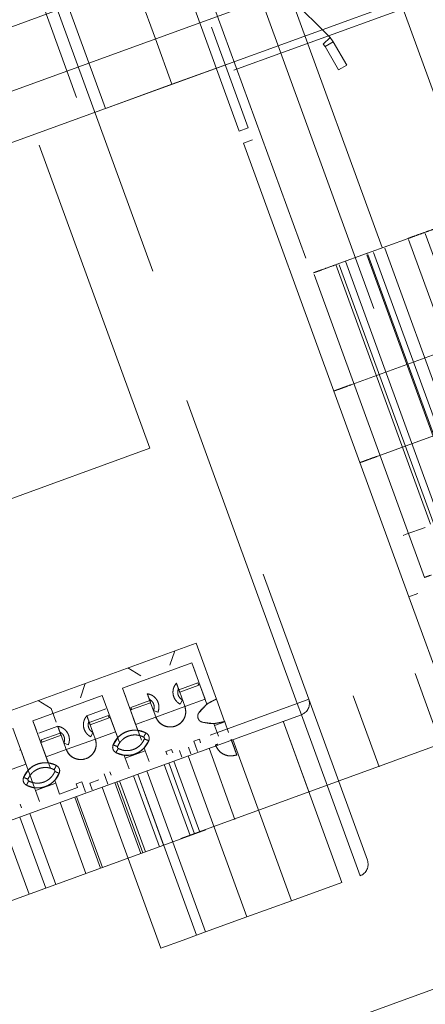
# Model space of a CAD drawing. Units: inches. Extents: x 0.6 to 16.6, y 0.4 to 10.6.
# Drawn here: x 2.2 to 2.3, y 1.2 to 1.5 of the extents above; entities that cross this region are included whole.
import ezdxf

# ---------------------------------------------------------------- set-up
doc = ezdxf.new("R2010")
doc.units = ezdxf.units.IN
doc.header["$MEASUREMENT"] = 0
doc.linetypes.add('HIDDEN', pattern=[0.075, 0.05, -0.025])
doc.styles.add('SLDTEXTSTYLE0', font='TXT', dxfattribs={"width": 0.75})
doc.dimstyles.new('SLDDIMSTYLE2', dxfattribs={"dimtxt": 0.140625, "dimasz": 0.13, "dimexe": 0, "dimexo": 0.0625, "dimgap": 0.035156, "dimtad": 0, "dimtih": 1, "dimtoh": 1, "dimdec": 6, "dimlfac": 2.666667, "dimrnd": 1e-09, "dimzin": 12, "dimdsep": 46, "dimtxsty": 'SLDTEXTSTYLE0', "dimsah": 1, "dimcen": 0.09, "dimadec": 0, "dimazin": 3, "dimtfac": 1, "dimtdec": 3, "dimtofl": 0, "dimtmove": 0, "dimatfit": 3, "dimfxl": 1, "dimfrac": 2, "dimtolj": 1, "dimtzin": 12, "dimarcsym": 0})

# ---------------------------------------------------------------- blocks, each defined once
blk = doc.blocks.new('_D_6')
at = {"color": 7, "linetype": 'Continuous', "lineweight": 0}
for p, q in [((4.60116, 2.48878), (4.60116, 0.50289)), ((1.45264, 0.88642), (1.45264, 0.50289)), ((2.964, 0.64231), (3.10912, 0.64231)), ((1.45264, 0.62789), (2.83949, 0.62789)), ((4.60116, 0.62789), (3.18773, 0.62789))]:
    blk.add_line(p, q, dxfattribs=at)
at = {"color": 7, "linetype": 'Continuous', "lineweight": 18}
for points in [[(1.45264, 0.62789), (1.58264, 0.60789), (1.58264, 0.64789)], [(4.60116, 0.62789), (4.47116, 0.64789), (4.47116, 0.60789)]]:
    blk.add_solid(points, dxfattribs=at)
at = {"color": 7, "linetype": 'Continuous', "lineweight": 18, "char_height": 0.14062, "attachment_point": 1, "style": 'SLDTEXTSTYLE0'}
for s, insert in [('3', (2.98461, 0.81122)), ('"', (3.12973, 0.70848)), ('8', (2.83949, 0.70848)), ('8', (2.98461, 0.62526))]:
    blk.add_mtext(s, dxfattribs=dict(at, insert=insert))

msp = doc.modelspace()

# ---------------------------------------------------------------- linework, layer by layer
at = {"color": 7, "linetype": 'HIDDEN', "lineweight": 18}
for p, q in [((2.21827674, 1.44296557), (2.57929411, 1.57436515)), ((2.22340704, 1.42887018), (2.61613904, 1.57181294)), ((2.26317835, 1.44074101), (2.47460919, 1.51769554)), ((2.3034436, 1.49326056), (2.33307665, 1.41184443)), ((2.27494242, 1.47968722), (2.31872514, 1.3593952)), ((2.20388973, 1.47240236), (2.28640882, 1.24568302)), ((2.25296483, 1.47182409), (2.28548336, 1.38248015)), ((2.25296483, 1.47182409), (2.28548336, 1.38248015)), ((2.28288497, 1.24440045), (2.20036588, 1.47111979)), ((2.26486576, 1.42185997), (2.24741546, 1.46980429)), ((2.23247758, 1.46808759), (2.23889046, 1.45046835)), ((2.23714068, 1.32352689), (2.1854034, 1.46567389)), ((2.28070324, 1.46321569), (2.29301972, 1.45089921)), ((2.28070338, 1.46321555), (2.29301972, 1.45089921)), ((2.21186386, 1.46058481), (1.98423687, 1.37773536)), ((2.21186386, 1.46058481), (2.22340704, 1.42887018)), ((2.27236584, 1.46086647), (2.32649213, 1.31215572)), ((2.26764045, 1.42286988), (2.25628934, 1.45405679)), ((2.23889046, 1.45046835), (2.24402076, 1.43637296)), ((2.2909318, 1.4488113), (2.29301972, 1.45089921)), ((2.29301972, 1.45089921), (2.2940286, 1.44958441)), ((2.2909318, 1.4488113), (2.29147144, 1.44810803)), ((2.29147144, 1.44810803), (2.2940286, 1.44958441)), ((2.29147144, 1.44810803), (2.29567705, 1.4408237)), ((2.2940286, 1.44958441), (2.29823421, 1.44230008)), ((2.21827674, 1.44296557), (1.99064975, 1.36011612)), ((2.24402076, 1.43637296), (2.26156345, 1.44275798)), ((2.29567705, 1.4408237), (2.29823421, 1.44230008)), ((2.22340704, 1.42887018), (2.24402076, 1.43637296)), ((1.99578005, 1.34602073), (2.22340704, 1.42887018)), ((2.26486576, 1.42185997), (2.26764045, 1.42286988)), ((2.26622913, 1.41811415), (2.26900381, 1.41912405)), ((2.29420342, 1.34125544), (2.26622913, 1.41811415)), ((2.35674734, 1.2961394), (2.32241067, 1.39047862)), ((2.31720319, 1.38858326), (2.30460943, 1.3839995)), ((2.30981691, 1.38589487), (2.3123475, 1.38681593)), ((2.35153986, 1.29424404), (2.31720319, 1.38858326)), ((2.30429268, 1.38388421), (2.29576436, 1.38078016)), ((2.33862935, 1.28954499), (2.30429268, 1.38388421)), ((2.3389461, 1.28966028), (2.30460943, 1.3839995)), ((2.34066934, 1.29028749), (2.30633267, 1.38462671)), ((2.34415358, 1.29155565), (2.30981691, 1.38589487)), ((2.32415348, 1.29998749), (2.29486632, 1.3804533)), ((2.33010103, 1.28644094), (2.29576436, 1.38078016)), ((2.32724637, 1.30063136), (2.29780435, 1.38152265)), ((2.32231677, 1.28345059), (2.28792961, 1.37792854)), ((2.6223517, 1.36396556), (2.28416755, 1.2408766)), ((2.6223517, 1.36396556), (2.28659554, 1.24176031)), ((2.32951927, 1.35410936), (2.29975278, 1.34327524)), ((2.32951927, 1.35410936), (2.29975278, 1.34327524)), ((1.87091457, 1.06572268), (2.63030366, 1.34211771)), ((2.63036779, 1.34194152), (1.87097869, 1.06554649)), ((2.2969781, 1.34226534), (2.29420342, 1.34125544)), ((2.29420342, 1.34125544), (2.2969781, 1.34226534)), ((2.30228263, 1.31905797), (2.29420342, 1.34125544)), ((2.307832, 1.32107778), (2.34656215, 1.3351744)), ((2.307832, 1.32107778), (2.34656215, 1.3351744)), ((2.17146651, 1.29962344), (2.23714068, 1.32352689)), ((2.30505731, 1.32006787), (2.30228263, 1.31905797)), ((2.30228263, 1.31905797), (2.30505731, 1.32006787)), ((2.31743116, 1.27743773), (2.30228263, 1.31905797)), ((2.31664958, 1.29685166), (2.32245535, 1.29896479)), ((2.31567844, 1.2964982), (2.31664958, 1.29685166)), ((2.32231679, 1.28345055), (2.32231677, 1.28345059)), ((1.88328623, 0.99500153), (2.66593272, 1.27986156)), ((2.31743116, 1.27743773), (2.32020584, 1.27844763)), ((2.33963208, 1.21644121), (2.31743116, 1.27743773)), ((2.25150401, 1.26308153), (2.16229725, 1.23061293)), ((2.2578159, 1.24573976), (2.25150401, 1.26308153)), ((2.24340183, 1.25620476), (2.24491414, 1.26068302)), ((2.22869652, 1.24912422), (2.25020031, 1.25695096)), ((2.25020031, 1.25695096), (2.22869652, 1.24912422)), ((2.23438411, 1.25292258), (2.23034705, 1.25538103)), ((2.25486641, 1.24413096), (2.25020031, 1.25695096)), ((2.25121022, 1.25417628), (2.25020031, 1.25695096)), ((2.31935632, 1.25368426), (2.32737242, 1.23166022)), ((2.215655, 1.24610574), (2.21716731, 1.250584)), ((2.2334645, 1.23602431), (2.22869652, 1.24912422)), ((2.22970642, 1.24634954), (2.22869652, 1.24912422)), ((2.24542164, 1.25065539), (2.24604863, 1.24893274)), ((2.24617906, 1.24857438), (2.24604863, 1.24893274)), ((2.25207526, 1.25072042), (2.24617906, 1.24857438)), ((2.25232774, 1.25002675), (2.24643154, 1.24788071)), ((2.25232774, 1.25002675), (2.24643154, 1.24788071)), ((2.25232774, 1.25002675), (2.24643154, 1.24788071)), ((2.25267457, 1.25015299), (2.25232774, 1.25002675)), ((2.25267457, 1.25015299), (2.25232774, 1.25002675)), ((2.25429042, 1.2457135), (2.25267457, 1.25015299)), ((2.20094969, 1.2390252), (2.22245349, 1.24685194)), ((2.22245349, 1.24685194), (2.20094969, 1.2390252)), ((2.22722146, 1.23375203), (2.22245349, 1.24685194)), ((2.22346339, 1.24407726), (2.22245349, 1.24685194)), ((2.23640392, 1.24737321), (2.23703091, 1.24565056)), ((2.24643154, 1.24788071), (2.24802213, 1.24351058)), ((2.24802213, 1.24351059), (2.24643154, 1.24788071)), ((2.30021101, 1.24671594), (2.3082271, 1.22469189)), ((2.06795803, 1.16617344), (2.28288497, 1.24440045)), ((2.20663728, 1.24282356), (2.20260022, 1.24528201)), ((2.20820263, 1.2385228), (2.20663728, 1.24282356)), ((2.23716134, 1.2452922), (2.23126514, 1.24314616)), ((2.23151762, 1.24245249), (2.23741382, 1.24459853)), ((2.23151762, 1.24245249), (2.23741382, 1.24459853)), ((2.23151762, 1.24245249), (2.23741382, 1.24459853)), ((2.23900441, 1.2402284), (2.23741382, 1.24459853)), ((2.23900441, 1.2402284), (2.23741382, 1.24459853)), ((2.24804685, 1.24344102), (2.2390302, 1.24015923)), ((2.24661316, 1.24414423), (2.24729103, 1.24545579)), ((2.24661316, 1.24414423), (2.24729103, 1.24545579)), ((2.24802213, 1.24351059), (2.24804685, 1.24344102)), ((2.24804685, 1.24344102), (2.25429042, 1.2457135)), ((2.25486641, 1.24413096), (2.25235675, 1.2414784)), ((2.2578159, 1.24573976), (2.25486641, 1.24413096)), ((2.26034065, 1.23880306), (2.2578159, 1.24573976)), ((2.28640882, 1.24568302), (2.28288497, 1.24440045)), ((2.28288497, 1.24440045), (2.28640882, 1.24568302)), ((2.28416755, 1.2408766), (2.28288497, 1.24440045)), ((2.28288497, 1.24440045), (2.28416755, 1.2408766)), ((2.28640882, 1.24568302), (2.30458706, 1.19573873)), ((2.28416755, 1.2408766), (2.06924061, 1.16264959)), ((2.22357101, 1.24270242), (2.21767481, 1.24055637)), ((2.21767481, 1.24055637), (2.2183018, 1.23883372)), ((2.22432843, 1.2406214), (2.21843223, 1.23847536)), ((2.21868471, 1.23778169), (2.22458091, 1.23992773)), ((2.22458091, 1.23992773), (2.21868471, 1.23778169)), ((2.22492775, 1.24005397), (2.22458091, 1.23992773)), ((2.22492775, 1.24005397), (2.22458091, 1.23992773)), ((2.22775547, 1.23228486), (2.22492775, 1.24005397)), ((2.22654359, 1.23561448), (2.22492775, 1.24005397)), ((2.23117078, 1.24232625), (2.23151762, 1.24245249)), ((2.23151762, 1.24245249), (2.23117078, 1.24232625)), ((2.23455395, 1.23303106), (2.23117078, 1.24232625)), ((2.23278663, 1.23788676), (2.23117078, 1.24232625)), ((2.23278663, 1.23788676), (2.2390302, 1.24015923)), ((2.23831412, 1.24218846), (2.23967645, 1.24161948)), ((2.23831412, 1.24218846), (2.23967645, 1.24161948)), ((2.2390302, 1.24015923), (2.23900441, 1.2402284)), ((2.30234579, 1.19093231), (2.28416755, 1.2408766)), ((2.19947463, 1.22365301), (2.19470666, 1.23675292)), ((2.20571767, 1.22592529), (2.20094969, 1.2390252)), ((2.20195959, 1.23625052), (2.20094969, 1.2390252)), ((2.20865709, 1.23727419), (2.20276089, 1.23512815)), ((2.20865709, 1.23727419), (2.20928408, 1.23555154)), ((2.21843223, 1.23847536), (2.2183018, 1.23883372)), ((2.21868471, 1.23778169), (2.22027525, 1.23341155)), ((2.2202753, 1.23341157), (2.21868471, 1.23778169)), ((2.25341955, 1.23855838), (2.2570471, 1.23813958)), ((2.2570471, 1.23813958), (2.26034065, 1.23880306)), ((2.25726963, 1.23752818), (2.2570471, 1.23813958)), ((2.26039115, 1.23866432), (2.25726963, 1.23752818)), ((2.26039115, 1.23866432), (2.25726963, 1.23752818)), ((2.25726963, 1.23752818), (2.25848151, 1.23419856)), ((2.26039115, 1.23866432), (2.26034065, 1.23880306)), ((2.26160303, 1.2353347), (2.26039115, 1.23866432)), ((2.29671318, 1.18888221), (2.27853494, 1.2388265)), ((2.28655104, 1.21680245), (2.27853494, 1.2388265)), ((2.20941451, 1.23519318), (2.20351831, 1.23304714)), ((2.20377079, 1.23235347), (2.20966699, 1.23449951)), ((2.20377079, 1.23235347), (2.20966699, 1.23449951)), ((2.20377079, 1.23235347), (2.20966699, 1.23449951)), ((2.20928408, 1.23555154), (2.20941451, 1.23519318)), ((2.21125766, 1.23012941), (2.20966699, 1.23449951)), ((2.21125758, 1.23012938), (2.20966699, 1.23449951)), ((2.21886633, 1.23404521), (2.2195442, 1.23535677)), ((2.21886633, 1.23404521), (2.2195442, 1.23535677)), ((2.22030002, 1.233342), (2.22654359, 1.23561448)), ((2.22722146, 1.23375203), (2.22580703, 1.23153033)), ((2.2359761, 1.23523157), (2.2334645, 1.23602431)), ((2.20377079, 1.23235347), (2.20342395, 1.23222723)), ((2.20342395, 1.23222723), (2.20377079, 1.23235347)), ((2.20625168, 1.22445812), (2.20342395, 1.23222723)), ((2.2050398, 1.22778774), (2.20342395, 1.23222723)), ((2.21056729, 1.23208944), (2.21192962, 1.23152046)), ((2.21056729, 1.23208944), (2.21192962, 1.23152046)), ((2.22030002, 1.233342), (2.21128337, 1.23006021)), ((2.2202753, 1.23341157), (2.22030002, 1.233342)), ((2.23544143, 1.23059275), (2.23685586, 1.23281445)), ((2.23576584, 1.22970144), (2.23544143, 1.23059275)), ((2.24911696, 1.23079014), (2.24987438, 1.22870913)), ((2.25079401, 1.23265744), (2.25252818, 1.23328863)), ((2.25079401, 1.23265744), (2.25119797, 1.23154757)), ((2.2519554, 1.22946656), (2.25119797, 1.23154757)), ((2.25252818, 1.23328863), (2.25293215, 1.23217876)), ((2.28110559, 1.18320151), (2.26292735, 1.2331458)), ((2.19718092, 1.22995495), (2.19683408, 1.22982871)), ((2.19718092, 1.22995495), (2.19683408, 1.22982871)), ((2.20000864, 1.22218584), (2.19718092, 1.22995495)), ((2.19879676, 1.22551546), (2.19718092, 1.22995495)), ((2.2050398, 1.22778774), (2.21128337, 1.23006021)), ((2.21128337, 1.23006021), (2.21125758, 1.23012938)), ((2.22668679, 1.22911321), (2.22919839, 1.22832047)), ((2.2295228, 1.22742916), (2.22919839, 1.22832047)), ((2.23576584, 1.22970144), (2.2295228, 1.22742916)), ((2.23576584, 1.22970144), (2.2295228, 1.22742916)), ((2.23697772, 1.22637182), (2.23576584, 1.22970144)), ((2.24212312, 1.2295015), (2.2438573, 1.23013269)), ((2.24252708, 1.22839163), (2.24212312, 1.2295015)), ((2.2438573, 1.23013269), (2.24426126, 1.22902282)), ((2.24634227, 1.22978024), (2.2470997, 1.22769923)), ((2.24905394, 1.22809629), (2.26723217, 1.178152)), ((2.26353584, 1.20842561), (2.25551975, 1.23044965)), ((2.19255319, 1.22324298), (2.19879676, 1.22551546)), ((2.20822927, 1.22513255), (2.20571767, 1.22592529)), ((2.2295228, 1.22742916), (2.23073468, 1.22409954)), ((2.24164633, 1.22540014), (2.24966243, 1.2033761)), ((2.25104977, 1.20388105), (2.24303367, 1.22590509)), ((2.25263054, 1.2044564), (2.24461445, 1.22648045)), ((2.19947463, 1.22365301), (2.1980602, 1.22143131)), ((2.20145156, 1.21822145), (2.19947463, 1.22365301)), ((2.2076946, 1.22049373), (2.20910903, 1.22271543)), ((2.22304718, 1.22255842), (2.22345114, 1.22144855)), ((2.22420857, 1.21936754), (2.22345114, 1.22144855)), ((2.22478136, 1.22318961), (2.22518532, 1.22207974)), ((2.23212837, 1.22193589), (2.24014447, 1.19991184)), ((2.23344635, 1.22241559), (2.25162458, 1.1724713)), ((2.23344635, 1.22241559), (2.24146244, 1.20039154)), ((2.25446863, 1.17350645), (2.2362904, 1.22345074)), ((2.19893996, 1.21901419), (2.20145156, 1.21822145)), ((2.20801901, 1.21960242), (2.20177597, 1.21733014)), ((2.20801901, 1.21960242), (2.20177597, 1.21733014)), ((2.20801901, 1.21960242), (2.2076946, 1.22049373)), ((2.20923089, 1.2162728), (2.20801901, 1.21960242)), ((2.21437629, 1.21940248), (2.21611047, 1.22003367)), ((2.21478026, 1.21829261), (2.21437629, 1.21940248)), ((2.21611047, 1.22003367), (2.21651443, 1.2189238)), ((2.21727186, 1.21684278), (2.21651443, 1.2189238)), ((2.21859544, 1.21968122), (2.22137013, 1.22069112)), ((2.21859544, 1.21968122), (2.21935287, 1.21760021)), ((2.22241698, 1.21840123), (2.24059522, 1.16845694)), ((2.22638558, 1.21984568), (2.23440167, 1.19782163)), ((2.23501131, 1.19804352), (2.22699521, 1.22006757)), ((2.23578902, 1.19832659), (2.22777292, 1.22035063)), ((2.20177597, 1.21733014), (2.20145156, 1.21822145)), ((2.20177597, 1.21733014), (2.20298785, 1.21400052)), ((2.20923089, 1.2162728), (2.21478026, 1.21829261)), ((2.21450914, 1.21552301), (2.22252523, 1.19349896)), ((2.19703453, 1.21309059), (2.19743849, 1.21198072)), ((2.21739207, 1.19163064), (2.20937597, 1.21365469)), ((2.2138995, 1.21530112), (2.2219156, 1.19327708)), ((2.20804219, 1.18822757), (2.20002609, 1.21025161)), ((2.19977283, 1.18521777), (2.19175674, 1.20724181)), ((2.1968899, 1.20911013), (2.204906, 1.18708609)), ((2.29671318, 1.18888221), (2.28110559, 1.18320151)), ((2.28110559, 1.18320151), (2.27416888, 1.18067675)), ((2.27416888, 1.18067675), (2.26723217, 1.178152)), ((2.26723217, 1.178152), (2.25446863, 1.17350645)), ((2.25446863, 1.17350645), (2.24753192, 1.17098169)), ((2.24753192, 1.17098169), (2.24059522, 1.16845694))]:
    msp.add_line(p, q, dxfattribs=at)
for centre in [(2.28288497, 1.24440045), (2.30106321, 1.19445615)]:
    msp.add_arc(centre, 0.00375, 290, 20, dxfattribs=at)
for points, knots in [([(2.3172032, 1.38858326), (2.3177582, 1.38878526), (2.31886821, 1.38918927), (2.32093336, 1.38994093), (2.32317795, 1.39075789), (2.32474942, 1.39132986), (2.32553516, 1.39161584)], [0, 0, 0, 0, 0.2500012, 0.500003352, 0.75000147, 1, 1, 1, 1]), ([(2.30460943, 1.3839995), (2.30456373, 1.38398287), (2.30447233, 1.3839496), (2.30435256, 1.38390601), (2.30429268, 1.38388421)], [0, 0, 0, 0, 0.499999968, 1, 1, 1, 1]), ([(2.28792961, 1.37792854), (2.28803819, 1.37796806), (2.28825536, 1.37804711), (2.28996643, 1.37866989), (2.29248291, 1.37958581), (2.29467055, 1.38038204), (2.29576437, 1.38078016)], [0, 0, 0, 0, 0.249998969, 0.499997359, 0.749998166, 1, 1, 1, 1]), ([(2.29975278, 1.34327524), (2.29902561, 1.34301057), (2.29757127, 1.34248123), (2.29573695, 1.3418136), (2.29445366, 1.34134652), (2.29428683, 1.3412858), (2.29420342, 1.34125544)], [0, 0, 0, 0, 0.249999529, 0.5, 0.750000471, 1, 1, 1, 1]), ([(2.30228263, 1.31905797), (2.30236605, 1.31908833), (2.30253288, 1.31914905), (2.30381617, 1.31961613), (2.30565048, 1.32028377), (2.30710483, 1.32081311), (2.307832, 1.32107778)], [0, 0, 0, 0, 0.249999529, 0.5, 0.750000471, 1, 1, 1, 1]), ([(2.32231677, 1.28345059), (2.32242591, 1.28349031), (2.32264419, 1.28356976), (2.32352698, 1.28389107), (2.32433669, 1.28418578), (2.32439963, 1.28420869)], [0, 0, 0, 0, 0.479781013, 0.959561861, 1, 1, 1, 1]), ([(2.24542164, 1.25065539), (2.24522477, 1.25040455), (2.24483103, 1.24990287), (2.24447532, 1.24900588), (2.24431797, 1.24805985), (2.24438282, 1.24710071), (2.24466244, 1.24618108), (2.24514375, 1.24535152), (2.24579446, 1.24463894), (2.24634026, 1.24430914), (2.24661316, 1.24414423)], [0, 0, 0, 0, 0.124999993, 0.249996361, 0.37499982, 0.49999064, 0.625008187, 0.750004688, 0.875001783, 1, 1, 1, 1]), ([(2.24542164, 1.25065539), (2.24543682, 1.25061369), (2.24546718, 1.25053027), (2.24570072, 1.24988863), (2.24603453, 1.24897147), (2.2462992, 1.2482443), (2.24643154, 1.24788071)], [0, 0, 0, 0, 0.250001864, 0.5, 0.749998136, 1, 1, 1, 1]), ([(2.24729103, 1.24545579), (2.24700673, 1.24564418), (2.24643814, 1.24602097), (2.24593157, 1.24693047), (2.24574717, 1.24795503), (2.24594814, 1.24860683), (2.24604863, 1.24893274)], [0, 0, 0, 0, 0.250005949, 0.500004653, 0.749997799, 1, 1, 1, 1]), ([(2.25232774, 1.25002675), (2.25229465, 1.25011767), (2.25222847, 1.25029949), (2.2521451, 1.25052855), (2.25208634, 1.25068998), (2.25207896, 1.25071028), (2.25207526, 1.25072042)], [0, 0, 0, 0, 0.249949276, 0.499898173, 0.749989734, 1, 1, 1, 1]), ([(2.23967645, 1.24161948), (2.23977946, 1.24192121), (2.23998549, 1.24252468), (2.2400263, 1.2434888), (2.23986152, 1.24443364), (2.23948453, 1.24531789), (2.23891728, 1.24609393), (2.23818963, 1.24671875), (2.23733988, 1.24717614), (2.23671591, 1.24730752), (2.23640392, 1.24737321)], [0, 0, 0, 0, 0.124992833, 0.249986339, 0.374990466, 0.500004477, 0.624997588, 0.750013765, 0.875005088, 1, 1, 1, 1]), ([(2.23640392, 1.2473732), (2.23641901, 1.24733174), (2.23644919, 1.24724882), (2.23668309, 1.2466062), (2.23701678, 1.24568937), (2.23728147, 1.24496215), (2.23741382, 1.24459853)], [0, 0, 0, 0, 0.250008835, 0.500030455, 0.750006189, 1, 1, 1, 1]), ([(2.24617906, 1.24857438), (2.24618281, 1.24856409), (2.2461903, 1.2485435), (2.24624887, 1.24838259), (2.24633224, 1.24815353), (2.24639844, 1.24797165), (2.24643154, 1.24788071)], [0, 0, 0, 0, 0.25001692, 0.500021567, 0.750016857, 1, 1, 1, 1]), ([(2.23151762, 1.24245249), (2.23148453, 1.24254339), (2.23141837, 1.24272518), (2.23133491, 1.24295447), (2.23127653, 1.24311488), (2.23126894, 1.24313573), (2.23126514, 1.24314616)], [0, 0, 0, 0, 0.250002284, 0.499999997, 0.749997713, 1, 1, 1, 1]), ([(2.23703091, 1.24565056), (2.23731741, 1.24546553), (2.23789041, 1.24509547), (2.23840762, 1.24419197), (2.23860404, 1.24316964), (2.23841076, 1.24251553), (2.23831412, 1.24218846)], [0, 0, 0, 0, 0.250006587, 0.500006473, 0.749998403, 1, 1, 1, 1]), ([(2.23716134, 1.2452922), (2.23716514, 1.24528177), (2.23717273, 1.24526091), (2.23723112, 1.2451005), (2.23731456, 1.24487124), (2.23738073, 1.24468944), (2.23741382, 1.24459853)], [0, 0, 0, 0, 0.250046047, 0.5000001, 0.749954144, 1, 1, 1, 1]), ([(2.24802213, 1.24351058), (2.24816839, 1.24289574), (2.24846087, 1.24166624), (2.24796576, 1.23978651), (2.24684164, 1.23824006), (2.245196, 1.23724622), (2.24329655, 1.23694976), (2.24144133, 1.23741171), (2.23985385, 1.23853355), (2.23928759, 1.2396634), (2.23900441, 1.2402284)], [0, 0, 0, 0, 0.125011545, 0.24998557, 0.375006588, 0.499998617, 0.624990893, 0.750013857, 0.874988056, 1, 1, 1, 1]), ([(2.24804685, 1.24344102), (2.24818372, 1.24283031), (2.24845746, 1.24160889), (2.24794853, 1.23975281), (2.24682572, 1.23822954), (2.24519624, 1.23724559), (2.24331551, 1.23695193), (2.24147625, 1.2373971), (2.23989333, 1.2384918), (2.23931791, 1.23960342), (2.2390302, 1.24015923)], [0, 0, 0, 0, 0.125000364, 0.250000704, 0.375000245, 0.5, 0.624999755, 0.749999296, 0.874999636, 1, 1, 1, 1]), ([(2.2578159, 1.24573976), (2.25673754, 1.24524539), (2.25458083, 1.24425666), (2.25309811, 1.24240449), (2.25235675, 1.2414784)], [0, 0, 0, 0, 0.500000001, 1, 1, 1, 1]), ([(2.21767481, 1.24055637), (2.21747794, 1.24030553), (2.21708421, 1.23980385), (2.21672849, 1.23890686), (2.21657114, 1.23796083), (2.21663599, 1.23700169), (2.21691561, 1.23608206), (2.21739693, 1.2352525), (2.21804763, 1.23453992), (2.21859343, 1.23421012), (2.21886633, 1.23404521)], [0, 0, 0, 0, 0.124999993, 0.249996361, 0.37499982, 0.49999064, 0.625008187, 0.750004688, 0.875001783, 1, 1, 1, 1]), ([(2.21767481, 1.24055637), (2.21768999, 1.24051467), (2.21772035, 1.24043125), (2.21795389, 1.23978961), (2.21828771, 1.23887245), (2.21855237, 1.23814528), (2.21868471, 1.23778169)], [0, 0, 0, 0, 0.250000047, 0.5, 0.749999953, 1, 1, 1, 1]), ([(2.22458091, 1.23992773), (2.2245478, 1.24001869), (2.22448159, 1.24020061), (2.22439828, 1.2404295), (2.22433949, 1.24059102), (2.22433212, 1.24061128), (2.22432843, 1.2406214)], [0, 0, 0, 0, 0.249962642, 0.499929139, 0.750006316, 1, 1, 1, 1]), ([(2.25235675, 1.2414784), (2.25228086, 1.2413476), (2.25212908, 1.241086), (2.25202548, 1.24063997), (2.2520219, 1.24018506), (2.2521269, 1.23974132), (2.2523317, 1.2393339), (2.25262686, 1.23898772), (2.25299291, 1.23871263), (2.25327733, 1.2386098), (2.25341955, 1.23855838)], [0, 0, 0, 0, 0.125001544, 0.249998064, 0.37500102, 0.500000032, 0.624999063, 0.750001871, 0.874998381, 1, 1, 1, 1]), ([(2.25235675, 1.2414784), (2.25228082, 1.24134761), (2.25212897, 1.24108604), (2.25202543, 1.24063997), (2.25202193, 1.24018507), (2.25212675, 1.23974126), (2.25233173, 1.23933392), (2.25262681, 1.23898768), (2.25299285, 1.23871253), (2.25327732, 1.23860976), (2.25341955, 1.23855838)], [0, 0, 0, 0, 0.125000073, 0.250000125, 0.375000087, 0.500000055, 0.625000021, 0.749999952, 0.874999976, 1, 1, 1, 1]), ([(2.20865709, 1.23727419), (2.20867231, 1.23723237), (2.20870275, 1.23714873), (2.20893579, 1.23650845), (2.20927005, 1.23559008), (2.20953468, 1.23486303), (2.20966699, 1.23449951)], [0, 0, 0, 0, 0.249991454, 0.500002026, 0.750008493, 1, 1, 1, 1]), ([(2.21192962, 1.23152046), (2.21203263, 1.23182219), (2.21223866, 1.23242566), (2.21227947, 1.23338978), (2.21211469, 1.23433462), (2.2117377, 1.23521887), (2.21117045, 1.23599491), (2.2104428, 1.23661973), (2.20959305, 1.23707712), (2.20896908, 1.2372085), (2.20865709, 1.23727419)], [0, 0, 0, 0, 0.124992833, 0.249986339, 0.374990466, 0.500004477, 0.624997588, 0.750013765, 0.875005088, 1, 1, 1, 1]), ([(2.2195442, 1.23535677), (2.2192599, 1.23554516), (2.21869131, 1.23592195), (2.21818474, 1.23683145), (2.21800034, 1.23785601), (2.21820131, 1.23850781), (2.2183018, 1.23883372)], [0, 0, 0, 0, 0.250005949, 0.500004653, 0.749997799, 1, 1, 1, 1]), ([(2.21843223, 1.23847536), (2.21843588, 1.23846534), (2.21844136, 1.23845027), (2.21847325, 1.23836266), (2.21851543, 1.23824679), (2.21858558, 1.23805404), (2.21865167, 1.23787247), (2.21868471, 1.23778169)], [0, 0, 0, 0, 0.249717128, 0.375245964, 0.500700529, 0.750372005, 1, 1, 1, 1]), ([(2.25341955, 1.23855838), (2.25458274, 1.2383255), (2.25690913, 1.23785973), (2.25919681, 1.23848861), (2.26034065, 1.23880306)], [0, 0, 0, 0, 0.4999999863, 1, 1, 1, 1]), ([(2.20928408, 1.23555154), (2.20957059, 1.23536651), (2.21014358, 1.23499645), (2.21066079, 1.23409295), (2.21085721, 1.23307062), (2.21066393, 1.23241651), (2.21056729, 1.23208944)], [0, 0, 0, 0, 0.250006587, 0.500006473, 0.749998403, 1, 1, 1, 1]), ([(2.20941451, 1.23519318), (2.20941831, 1.23518275), (2.2094259, 1.2351619), (2.20948428, 1.23500149), (2.20956774, 1.2347722), (2.2096339, 1.23459041), (2.20966699, 1.23449951)], [0, 0, 0, 0, 0.250008909, 0.500000024, 0.749991127, 1, 1, 1, 1]), ([(2.2359761, 1.23523157), (2.23551274, 1.23544233), (2.234586, 1.23586384), (2.23306791, 1.23611274), (2.23153836, 1.23606282), (2.23005096, 1.2356905), (2.22867222, 1.23501963), (2.22746843, 1.2340747), (2.22646549, 1.23290821), (2.22602652, 1.23198963), (2.22580703, 1.23153033)], [0, 0, 0, 0, 0.125000033, 0.250000049, 0.375000024, 0.5, 0.624999976, 0.749999951, 0.874999967, 1, 1, 1, 1]), ([(2.22717519, 1.23097547), (2.22735014, 1.23134182), (2.22770001, 1.23207447), (2.22849948, 1.23300516), (2.22946015, 1.23375794), (2.23055964, 1.23429282), (2.23174571, 1.23459008), (2.2329655, 1.23462971), (2.23417607, 1.2344311), (2.23491514, 1.23409508), (2.23528468, 1.23392708)], [0, 0, 0, 0, 0.1250099746, 0.2500044404, 0.3750158401, 0.5000130599, 0.625009021, 0.7500078829, 0.8750027408, 1, 1, 1, 1]), ([(2.23528469, 1.23392709), (2.23491514, 1.23409509), (2.23417606, 1.23443107), (2.2329655, 1.2346297), (2.23174572, 1.23459007), (2.23055965, 1.23429282), (2.22946015, 1.23375795), (2.22849948, 1.23300517), (2.22770001, 1.23207447), (2.22735014, 1.23134182), (2.22717519, 1.23097547)], [0, 0, 0, 0, 0.124997215, 0.249991767, 0.374990395, 0.499986394, 0.624983672, 0.749995212, 0.874989845, 1, 1, 1, 1]), ([(2.2334645, 1.23602431), (2.2328889, 1.2360566), (2.23173769, 1.23612116), (2.23004867, 1.23569678), (2.22848202, 1.2349362), (2.22764165, 1.23414675), (2.22722146, 1.23375203)], [0, 0, 0, 0, 0.250000373, 0.5, 0.749999627, 1, 1, 1, 1]), ([(2.23528468, 1.23392708), (2.23532991, 1.23389654), (2.23542036, 1.23383547), (2.23550193, 1.23369032), (2.23553275, 1.2335267), (2.23550271, 1.23342177), (2.2354877, 1.23336931)], [0, 0, 0, 0, 0.249998059, 0.500000114, 0.750001359, 1, 1, 1, 1]), ([(2.23528469, 1.23392709), (2.23537529, 1.23409803), (2.23555649, 1.23443989), (2.23578503, 1.23487108), (2.23594492, 1.23517274), (2.23596571, 1.23521196), (2.2359761, 1.23523157)], [0, 0, 0, 0, 0.250000229, 0.500000189, 0.750000033, 1, 1, 1, 1]), ([(2.2354877, 1.23336931), (2.23550271, 1.23342177), (2.23553275, 1.2335267), (2.23550192, 1.23369032), (2.23542035, 1.23383547), (2.23532991, 1.23389655), (2.23528469, 1.23392709)], [0, 0, 0, 0, 0.2500010737, 0.5000018928, 0.7500013781, 1, 1, 1, 1]), ([(2.23685586, 1.23281445), (2.23692092, 1.2330418), (2.23705104, 1.23349651), (2.23691745, 1.23420553), (2.23656404, 1.23483454), (2.23617208, 1.23509923), (2.2359761, 1.23523157)], [0, 0, 0, 0, 0.2500000168, 0.5, 0.7499999832, 1, 1, 1, 1]), ([(2.23685586, 1.23281445), (2.23692092, 1.2330418), (2.23705104, 1.23349651), (2.23691745, 1.23420553), (2.23656404, 1.23483454), (2.23617208, 1.23509923), (2.2359761, 1.23523157)], [0, 0, 0, 0, 0.2499999076, 0.5, 0.7500000924, 1, 1, 1, 1]), ([(2.20377079, 1.23235347), (2.2037377, 1.23244436), (2.20367154, 1.23262616), (2.20358808, 1.23285545), (2.2035297, 1.23301586), (2.20352211, 1.23303671), (2.20351831, 1.23304714)], [0, 0, 0, 0, 0.249999527, 0.499999944, 0.750000394, 1, 1, 1, 1]), ([(2.22027525, 1.23341155), (2.22042155, 1.23279669), (2.2207141, 1.23156718), (2.22021881, 1.22968751), (2.2190949, 1.22814093), (2.21744922, 1.22714708), (2.21554973, 1.2268506), (2.21369456, 1.22731272), (2.21210698, 1.22843443), (2.2115408, 1.22956435), (2.21125766, 1.23012941)], [0, 0, 0, 0, 0.125012958, 0.249984494, 0.375004318, 0.499997241, 0.624990476, 0.750013632, 0.874984924, 1, 1, 1, 1]), ([(2.22030002, 1.233342), (2.22043689, 1.23273129), (2.22071063, 1.23150987), (2.2202017, 1.22965379), (2.21907889, 1.22813052), (2.21744941, 1.22714657), (2.21556868, 1.22685291), (2.21372942, 1.22729808), (2.2121465, 1.22839278), (2.21157108, 1.2295044), (2.21128337, 1.23006021)], [0, 0, 0, 0, 0.125000364, 0.250000704, 0.375000245, 0.5, 0.624999755, 0.749999296, 0.874999636, 1, 1, 1, 1]), ([(2.22580703, 1.23153033), (2.22574197, 1.23130298), (2.22561185, 1.23084827), (2.22574544, 1.23013925), (2.22609885, 1.22951024), (2.22649081, 1.22924556), (2.22668679, 1.22911321)], [0, 0, 0, 0, 0.250000017, 0.5, 0.749999983, 1, 1, 1, 1]), ([(2.22580703, 1.23153033), (2.22574197, 1.23130298), (2.22561185, 1.23084827), (2.22574544, 1.23013925), (2.22609885, 1.22951024), (2.22649081, 1.22924556), (2.22668679, 1.22911321)], [0, 0, 0, 0, 0.250000074, 0.500000104, 0.750000074, 1, 1, 1, 1]), ([(2.22717519, 1.23097547), (2.22699591, 1.23104818), (2.22663735, 1.23119359), (2.22618511, 1.231377), (2.22586873, 1.23150531), (2.2258276, 1.23152199), (2.22580703, 1.23153033)], [0, 0, 0, 0, 0.249999943, 0.499999829, 0.749999811, 1, 1, 1, 1]), ([(2.22668679, 1.22911321), (2.22715016, 1.22890246), (2.22807689, 1.22848094), (2.22959498, 1.22823204), (2.23112453, 1.22828196), (2.23261193, 1.22865428), (2.23399067, 1.22932515), (2.23519446, 1.23027009), (2.2361974, 1.23143657), (2.23663637, 1.23235516), (2.23685586, 1.23281445)], [0, 0, 0, 0, 0.125000033, 0.250000049, 0.375000024, 0.5, 0.624999976, 0.749999951, 0.874999967, 1, 1, 1, 1]), ([(2.22717519, 1.23097547), (2.22716018, 1.23092301), (2.22713015, 1.23081808), (2.22716097, 1.23065446), (2.22724253, 1.23050932), (2.22733299, 1.23044824), (2.22737821, 1.2304177)], [0, 0, 0, 0, 0.249998751, 0.499998047, 0.750000291, 1, 1, 1, 1]), ([(2.22737821, 1.23041769), (2.22733298, 1.23044823), (2.22724254, 1.23050932), (2.22716097, 1.23065446), (2.22713015, 1.23081808), (2.22716018, 1.23092301), (2.22717519, 1.23097547)], [0, 0, 0, 0, 0.249999424, 0.499999896, 0.749999619, 1, 1, 1, 1]), ([(2.22737821, 1.2304177), (2.22774775, 1.2302497), (2.22848682, 1.22991369), (2.22969739, 1.22971508), (2.23091718, 1.2297547), (2.23210325, 1.23005196), (2.23320274, 1.23058683), (2.23416341, 1.23133962), (2.2349629, 1.2322703), (2.23531276, 1.23300296), (2.2354877, 1.23336931)], [0, 0, 0, 0, 0.124997195, 0.24999196, 0.374990727, 0.499986638, 0.624983816, 0.74999527, 0.874990086, 1, 1, 1, 1]), ([(2.2354877, 1.23336931), (2.23531276, 1.23300296), (2.2349629, 1.2322703), (2.23416341, 1.23133962), (2.23320274, 1.23058683), (2.23210324, 1.23005197), (2.23091717, 1.22975471), (2.22969739, 1.22971508), (2.22848683, 1.22991371), (2.22774775, 1.2302497), (2.22737821, 1.23041769)], [0, 0, 0, 0, 0.1250100766, 0.2500050589, 0.375016666, 0.5000139052, 0.6250098582, 0.7500084036, 0.8750028729, 1, 1, 1, 1]), ([(2.22919839, 1.22832047), (2.22977399, 1.22828819), (2.2309252, 1.22822362), (2.23261422, 1.228648), (2.23418087, 1.22940859), (2.23502124, 1.23019803), (2.23544143, 1.23059275)], [0, 0, 0, 0, 0.2499999764, 0.5, 0.7500000236, 1, 1, 1, 1]), ([(2.2354877, 1.23336931), (2.23566698, 1.2332966), (2.23602554, 1.23315119), (2.23647778, 1.23296778), (2.23679416, 1.23283947), (2.23683529, 1.23282279), (2.23685586, 1.23281445)], [0, 0, 0, 0, 0.249999943, 0.499999829, 0.749999811, 1, 1, 1, 1]), ([(2.25825091, 1.23175794), (2.25811467, 1.23170835), (2.25759758, 1.23152015), (2.25754413, 1.23150069), (2.25750476, 1.23148636)], [0, 0, 0, 0, 0.263474816, 1, 1, 1, 1]), ([(2.25750476, 1.23148636), (2.25780934, 1.23087665), (2.25841849, 1.22965724), (2.26012554, 1.2284609), (2.26213926, 1.22792221), (2.26346494, 1.2282394), (2.26412778, 1.228398)], [0, 0, 0, 0, 0.250000058, 0.5, 0.749999942, 1, 1, 1, 1]), ([(2.26412706, 1.22839999), (2.26410077, 1.22847222), (2.26404818, 1.2286167), (2.26363905, 1.22974078), (2.26305491, 1.23134571), (2.26259196, 1.23261763), (2.26236046, 1.23325369)], [0, 0, 0, 0, 0.249983675, 0.500025904, 0.749972477, 1, 1, 1, 1]), ([(2.22737821, 1.2304177), (2.22728761, 1.23024677), (2.22710641, 1.2299049), (2.22687786, 1.2294737), (2.22671797, 1.22917204), (2.22669719, 1.22913282), (2.22668679, 1.22911322)], [0, 0, 0, 0, 0.250000236, 0.500000189, 0.750000026, 1, 1, 1, 1]), ([(2.20822927, 1.22513255), (2.20776591, 1.22534331), (2.20683918, 1.22576482), (2.20532108, 1.22601372), (2.20379153, 1.2259638), (2.20230413, 1.22559148), (2.20092539, 1.22492061), (2.1997216, 1.22397568), (2.19871866, 1.22280919), (2.19827969, 1.22189061), (2.1980602, 1.22143131)], [0, 0, 0, 0, 0.125000033, 0.250000049, 0.375000024, 0.5, 0.624999976, 0.749999951, 0.874999967, 1, 1, 1, 1]), ([(2.19942836, 1.22087645), (2.19960331, 1.2212428), (2.19995318, 1.22197545), (2.20075265, 1.22290614), (2.20171332, 1.22365892), (2.20281281, 1.2241938), (2.20399889, 1.22449106), (2.20521867, 1.22453069), (2.20642924, 1.22433208), (2.20716831, 1.22399607), (2.20753785, 1.22382806)], [0, 0, 0, 0, 0.125009978, 0.250004447, 0.375015845, 0.500013065, 0.625009027, 0.750007887, 0.875002731, 1, 1, 1, 1]), ([(2.20753786, 1.22382807), (2.20716831, 1.22399607), (2.20642923, 1.22433205), (2.20521867, 1.22453068), (2.20399889, 1.22449105), (2.20281282, 1.2241938), (2.20171332, 1.22365893), (2.20075265, 1.22290615), (2.19995318, 1.22197545), (2.19960331, 1.2212428), (2.19942836, 1.22087645)], [0, 0, 0, 0, 0.124997215, 0.249991767, 0.374990395, 0.499986394, 0.624983672, 0.749995212, 0.874989845, 1, 1, 1, 1]), ([(2.20571767, 1.22592529), (2.20514207, 1.22595758), (2.20399086, 1.22602214), (2.20230184, 1.22559776), (2.20073519, 1.22483718), (2.19989482, 1.22404773), (2.19947463, 1.22365301)], [0, 0, 0, 0, 0.2500003732, 0.5, 0.7499996268, 1, 1, 1, 1]), ([(2.20753786, 1.22382807), (2.20762846, 1.22399901), (2.20780966, 1.22434087), (2.2080382, 1.22477206), (2.20819809, 1.22507372), (2.20821888, 1.22511294), (2.20822927, 1.22513255)], [0, 0, 0, 0, 0.250000242, 0.500000189, 0.75000002, 1, 1, 1, 1]), ([(2.20910903, 1.22271543), (2.20917409, 1.22294278), (2.20930421, 1.22339749), (2.20917062, 1.22410651), (2.20881721, 1.22473552), (2.20842525, 1.22500021), (2.20822927, 1.22513255)], [0, 0, 0, 0, 0.250000017, 0.5, 0.749999983, 1, 1, 1, 1]), ([(2.20910903, 1.22271543), (2.20917409, 1.22294278), (2.20930421, 1.22339749), (2.20917062, 1.22410651), (2.20881721, 1.22473552), (2.20842525, 1.22500021), (2.20822927, 1.22513255)], [0, 0, 0, 0, 0.249999908, 0.5, 0.750000092, 1, 1, 1, 1]), ([(2.1980602, 1.22143131), (2.19799514, 1.22120396), (2.19786502, 1.22074925), (2.19799861, 1.22004023), (2.19835202, 1.21941122), (2.19874398, 1.21914654), (2.19893996, 1.21901419)], [0, 0, 0, 0, 0.250000017, 0.5, 0.749999983, 1, 1, 1, 1]), ([(2.1980602, 1.22143131), (2.19799514, 1.22120396), (2.19786502, 1.22074925), (2.19799861, 1.22004023), (2.19835202, 1.21941122), (2.19874398, 1.21914654), (2.19893996, 1.21901419)], [0, 0, 0, 0, 0.250000074, 0.500000104, 0.750000074, 1, 1, 1, 1]), ([(2.19942836, 1.22087645), (2.19924908, 1.22094916), (2.19889052, 1.22109457), (2.19843828, 1.22127798), (2.1981219, 1.22140629), (2.19808077, 1.22142297), (2.1980602, 1.22143131)], [0, 0, 0, 0, 0.249999943, 0.499999829, 0.749999811, 1, 1, 1, 1]), ([(2.19893996, 1.21901419), (2.19940333, 1.21880344), (2.20033006, 1.21838192), (2.20184815, 1.21813302), (2.20337771, 1.21818294), (2.2048651, 1.21855526), (2.20624384, 1.21922613), (2.20744763, 1.22017107), (2.20845057, 1.22133755), (2.20888954, 1.22225614), (2.20910903, 1.22271543)], [0, 0, 0, 0, 0.125000033, 0.250000049, 0.375000024, 0.5, 0.624999976, 0.749999951, 0.874999967, 1, 1, 1, 1]), ([(2.19963138, 1.22031868), (2.20000092, 1.22015068), (2.20074, 1.21981467), (2.20195056, 1.21961606), (2.20317035, 1.21965568), (2.20435642, 1.21995294), (2.20545591, 1.22048781), (2.20641658, 1.2212406), (2.20721607, 1.22217128), (2.20756593, 1.22290394), (2.20774087, 1.22327029)], [0, 0, 0, 0, 0.124997195, 0.24999196, 0.374990727, 0.499986638, 0.624983816, 0.74999527, 0.874990086, 1, 1, 1, 1]), ([(2.20774087, 1.22327029), (2.20756593, 1.22290394), (2.20721607, 1.22217128), (2.20641658, 1.2212406), (2.20545591, 1.22048781), (2.20435641, 1.21995295), (2.20317034, 1.21965569), (2.20195056, 1.21961606), (2.20074, 1.21981469), (2.20000092, 1.22015068), (2.19963138, 1.22031867)], [0, 0, 0, 0, 0.125010077, 0.250005059, 0.375016666, 0.500013905, 0.625009858, 0.750008404, 0.875002873, 1, 1, 1, 1]), ([(2.20753785, 1.22382806), (2.20758308, 1.22379752), (2.20767353, 1.22373645), (2.2077551, 1.2235913), (2.20778592, 1.22342768), (2.20775588, 1.22332275), (2.20774087, 1.22327029)], [0, 0, 0, 0, 0.2499981025, 0.500000135, 0.7500013352, 1, 1, 1, 1]), ([(2.20774087, 1.22327029), (2.20775588, 1.22332275), (2.20778592, 1.22342768), (2.20775509, 1.2235913), (2.20767352, 1.22373645), (2.20758308, 1.22379753), (2.20753786, 1.22382807)], [0, 0, 0, 0, 0.2500010737, 0.5000018928, 0.7500013781, 1, 1, 1, 1]), ([(2.20774087, 1.22327029), (2.20792015, 1.22319758), (2.20827871, 1.22305217), (2.20873095, 1.22286876), (2.20904733, 1.22274045), (2.20908846, 1.22272377), (2.20910903, 1.22271543)], [0, 0, 0, 0, 0.249999943, 0.499999829, 0.749999811, 1, 1, 1, 1]), ([(2.19963138, 1.22031868), (2.19954078, 1.22014775), (2.19935958, 1.21980588), (2.19913103, 1.21937468), (2.19897114, 1.21907302), (2.19895036, 1.2190338), (2.19893996, 1.2190142)], [0, 0, 0, 0, 0.250000236, 0.500000189, 0.750000026, 1, 1, 1, 1]), ([(2.19942836, 1.22087645), (2.19941335, 1.22082399), (2.19938332, 1.22071906), (2.19941414, 1.22055544), (2.1994957, 1.2204103), (2.19958616, 1.22034922), (2.19963138, 1.22031868)], [0, 0, 0, 0, 0.249998751, 0.499998047, 0.750000291, 1, 1, 1, 1]), ([(2.19963138, 1.22031867), (2.19958615, 1.22034921), (2.19949571, 1.2204103), (2.19941414, 1.22055544), (2.19938332, 1.22071906), (2.19941335, 1.22082399), (2.19942836, 1.22087645)], [0, 0, 0, 0, 0.249999424, 0.499999896, 0.749999619, 1, 1, 1, 1]), ([(2.20145156, 1.21822145), (2.20202716, 1.21818917), (2.20317837, 1.2181246), (2.20486739, 1.21854898), (2.20643404, 1.21930957), (2.20727441, 1.22009901), (2.2076946, 1.22049373)], [0, 0, 0, 0, 0.249999976, 0.5, 0.750000024, 1, 1, 1, 1])]:
    msp.add_open_spline(points, degree=3, knots=knots, dxfattribs=at)

# ---------------------------------------------------------------- dimensions: what is measured, and where the dimension line sits
at = {"color": 7, "linetype": 'Continuous', "lineweight": 18}
dim = msp.add_linear_dim(base=(1.45264183, 0.62788509), p1=(4.60116275, 2.53878253), p2=(1.45264183, 0.93641687), dimstyle='SLDDIMSTYLE2', dxfattribs=at)
dim.commit()
dim.dimension.update_dxf_attribs({"geometry": '_D_6', "text_midpoint": (3.0136138, 0.62788509), "dimtype": 160})

doc.saveas('drawing.dxf')
